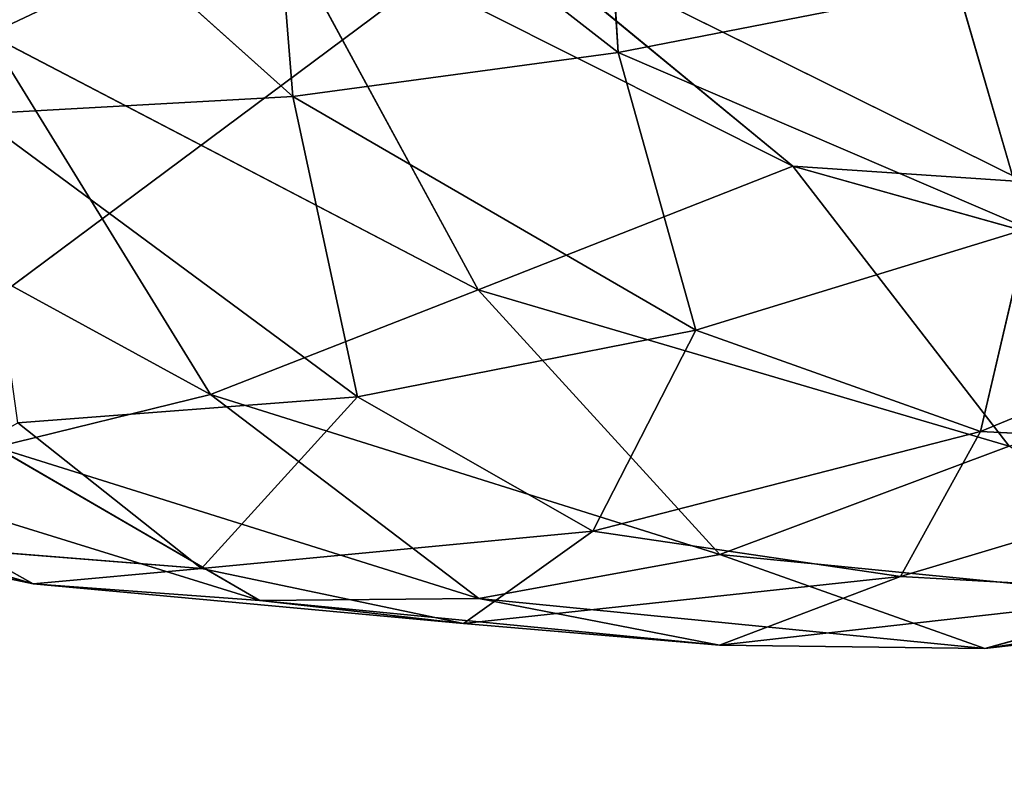
# Model space of a CAD drawing. Extents: x -0.78 to 0.78, y -0.46 to 0.68.
# Drawn here: x -0.7 to -0.69, y -0.4 to -0.39 of the extents above; entities that cross this region are included whole.
import ezdxf

# ---------------------------------------------------------------- set-up
doc = ezdxf.new("R2010")
doc.units = 0
doc.header["$LTSCALE"] = 0.0254
doc.layers.get('0').update_dxf_attribs({"color": 13, "linetype": 'CONTINUOUS'})

# ---------------------------------------------------------------- blocks, each defined once
blk = doc.blocks.new('PIANO')
at = {"color": 0}
blk.add_line((-0.735543, -0.420324, 1.258869), (-0.636826, -0.346831, 1.258869), dxfattribs=at)
blk.add_line((-0.735543, -0.420324, 1.258869), (-0.636826, -0.346831, 1.258869), dxfattribs=at)
at = {"color": 252}
mesh = blk.add_polyface(dxfattribs=at)
corners = [(-0.636726, -0.420829, 1.225849), (-0.735543, -0.420324, 1.225849), (-0.735944, -0.346705, 1.225849)]
mesh.append_faces([[corners[k] for k in face] for face in [(0, 1, 2)]], dxfattribs={"color": 252})
mesh = blk.add_polyface(dxfattribs=at)
corners = [(-0.636726, -0.420829, 1.225849), (-0.735944, -0.346705, 1.225849), (-0.636826, -0.346831, 1.225849)]
mesh.append_faces([[corners[k] for k in face] for face in [(0, 1, 2)]], dxfattribs={"color": 252})
mesh = blk.add_polyface(dxfattribs=at)
corners = [(-0.636826, -0.346831, 1.258869), (-0.735944, -0.346705, 1.258869), (-0.735543, -0.420324, 1.258869)]
mesh.append_faces([[corners[k] for k in face] for face in [(0, 1, 2)]], dxfattribs={"color": 252})
mesh = blk.add_polyface(dxfattribs=at)
corners = [(-0.636726, -0.420829, 1.258869), (-0.636826, -0.346831, 1.258869), (-0.735543, -0.420324, 1.258869)]
mesh.append_faces([[corners[k] for k in face] for face in [(0, 1, 2)]], dxfattribs={"color": 252})
blk = doc.blocks.new('PIEDINI')
at = {"color": 0}
for p, q in [((-0.695483, -0.389379, 0.006027), (-0.695262, -0.392788, 0.007899)), ((-0.695483, -0.389379, 0.006027), (-0.695262, -0.392788, 0.007899)), ((-0.699212, -0.389715, 0.005389), (-0.698925, -0.393283, 0.007315)), ((-0.699212, -0.389715, 0.005389), (-0.698925, -0.393283, 0.007315)), ((-0.699212, -0.389715, 0.005389), (-0.695262, -0.392788, 0.007899)), ((-0.699212, -0.389715, 0.005389), (-0.695262, -0.392788, 0.007899)), ((-0.702768, -0.389844, 0.005346), (-0.698925, -0.393283, 0.007315)), ((-0.702768, -0.389844, 0.005346), (-0.698925, -0.393283, 0.007315)), ((-0.699207, -0.391099, 0.274774), (-0.693296, -0.394068, 0.274492)), ((-0.699207, -0.391099, 0.274774), (-0.693296, -0.394068, 0.274492)), ((-0.699207, -0.391099, 0.274774), (-0.696837, -0.39546, 0.220225)), ((-0.699207, -0.391099, 0.274774), (-0.696837, -0.39546, 0.220225)), ((-0.69068, -0.394246, 0.320421), (-0.696708, -0.391259, 0.323296)), ((-0.696708, -0.391259, 0.323296), (-0.693296, -0.394068, 0.274492)), ((-0.696708, -0.391259, 0.323296), (-0.693296, -0.394068, 0.274492)), ((-0.69068, -0.394246, 0.320421), (-0.696708, -0.391259, 0.323296)), ((-0.695262, -0.392788, 0.007899), (-0.691445, -0.392041, 0.00957)), ((-0.695262, -0.392788, 0.007899), (-0.691445, -0.392041, 0.00957)), ((-0.690652, -0.394772, 0.012885), (-0.691445, -0.392041, 0.00957)), ((-0.690652, -0.394772, 0.012885), (-0.691445, -0.392041, 0.00957)), ((-0.699852, -0.396641, 0.174378), (-0.702349, -0.392585, 0.220484)), ((-0.696837, -0.39546, 0.220225), (-0.702349, -0.392585, 0.220484)), ((-0.699852, -0.396641, 0.174378), (-0.702349, -0.392585, 0.220484)), ((-0.696837, -0.39546, 0.220225), (-0.702349, -0.392585, 0.220484)), ((-0.698925, -0.393283, 0.007315), (-0.695262, -0.392788, 0.007899)), ((-0.698925, -0.393283, 0.007315), (-0.695262, -0.392788, 0.007899)), ((-0.695262, -0.392788, 0.007899), (-0.694389, -0.395915, 0.011557)), ((-0.690652, -0.394772, 0.012885), (-0.695262, -0.392788, 0.007899)), ((-0.695262, -0.392788, 0.007899), (-0.694389, -0.395915, 0.011557)), ((-0.690652, -0.394772, 0.012885), (-0.695262, -0.392788, 0.007899)), ((-0.702504, -0.393482, 0.007274), (-0.698925, -0.393283, 0.007315)), ((-0.702504, -0.393482, 0.007274), (-0.698925, -0.393283, 0.007315)), ((-0.698925, -0.393283, 0.007315), (-0.698196, -0.396667, 0.011089)), ((-0.698925, -0.393283, 0.007315), (-0.698196, -0.396667, 0.011089)), ((-0.698925, -0.393283, 0.007315), (-0.694389, -0.395915, 0.011557)), ((-0.698925, -0.393283, 0.007315), (-0.694389, -0.395915, 0.011557)), ((-0.702504, -0.393482, 0.007274), (-0.698196, -0.396667, 0.011089)), ((-0.702504, -0.393482, 0.007274), (-0.698196, -0.396667, 0.011089)), ((-0.699852, -0.396641, 0.174378), (-0.705161, -0.393738, 0.174627)), ((-0.699852, -0.396641, 0.174378), (-0.705161, -0.393738, 0.174627)), ((-0.693296, -0.394068, 0.274492), (-0.696837, -0.39546, 0.220225)), ((-0.693296, -0.394068, 0.274492), (-0.696837, -0.39546, 0.220225)), ((-0.693296, -0.394068, 0.274492), (-0.68687, -0.395872, 0.274073)), ((-0.69068, -0.394246, 0.320421), (-0.693296, -0.394068, 0.274492)), ((-0.693296, -0.394068, 0.274492), (-0.68687, -0.395872, 0.274073)), ((-0.693296, -0.394068, 0.274492), (-0.69086, -0.39722, 0.219837)), ((-0.693296, -0.394068, 0.274492), (-0.69086, -0.39722, 0.219837)), ((-0.69068, -0.394246, 0.320421), (-0.693296, -0.394068, 0.274492)), ((-0.690652, -0.394772, 0.012885), (-0.694389, -0.395915, 0.011557)), ((-0.690652, -0.394772, 0.012885), (-0.694389, -0.395915, 0.011557)), ((-0.690652, -0.394772, 0.012885), (-0.691183, -0.397058, 0.035082)), ((-0.690652, -0.394772, 0.012885), (-0.691183, -0.397058, 0.035082)), ((-0.686964, -0.395313, 0.037104), (-0.691183, -0.397058, 0.035082)), ((-0.686964, -0.395313, 0.037104), (-0.691183, -0.397058, 0.035082)), ((-0.699852, -0.396641, 0.174378), (-0.696837, -0.39546, 0.220225)), ((-0.699852, -0.396641, 0.174378), (-0.696837, -0.39546, 0.220225)), ((-0.694117, -0.39844, 0.174002), (-0.696837, -0.39546, 0.220225)), ((-0.69086, -0.39722, 0.219837), (-0.696837, -0.39546, 0.220225)), ((-0.694117, -0.39844, 0.174002), (-0.696837, -0.39546, 0.220225)), ((-0.69086, -0.39722, 0.219837), (-0.696837, -0.39546, 0.220225)), ((-0.694389, -0.395915, 0.011557), (-0.698196, -0.396667, 0.011089)), ((-0.694389, -0.395915, 0.011557), (-0.698196, -0.396667, 0.011089)), ((-0.694389, -0.395915, 0.011557), (-0.695547, -0.398178, 0.034711)), ((-0.694389, -0.395915, 0.011557), (-0.695547, -0.398178, 0.034711)), ((-0.694389, -0.395915, 0.011557), (-0.691183, -0.397058, 0.035082)), ((-0.694389, -0.395915, 0.011557), (-0.691183, -0.397058, 0.035082)), ((-0.70227, -0.397233, 0.130782), (-0.699852, -0.396641, 0.174378)), ((-0.70227, -0.397233, 0.130782), (-0.699852, -0.396641, 0.174378)), ((-0.698196, -0.396667, 0.011089), (-0.702021, -0.396959, 0.011046)), ((-0.698196, -0.396667, 0.011089), (-0.702021, -0.396959, 0.011046)), ((-0.698196, -0.396667, 0.011089), (-0.699954, -0.3986, 0.035135)), ((-0.698196, -0.396667, 0.011089), (-0.699954, -0.3986, 0.035135)), ((-0.69683, -0.398935, 0.130436), (-0.699852, -0.396641, 0.174378)), ((-0.694117, -0.39844, 0.174002), (-0.699852, -0.396641, 0.174378)), ((-0.69683, -0.398935, 0.130436), (-0.699852, -0.396641, 0.174378)), ((-0.694117, -0.39844, 0.174002), (-0.699852, -0.396641, 0.174378)), ((-0.698196, -0.396667, 0.011089), (-0.695547, -0.398178, 0.034711)), ((-0.698196, -0.396667, 0.011089), (-0.695547, -0.398178, 0.034711)), ((-0.702021, -0.396959, 0.011046), (-0.699954, -0.3986, 0.035135)), ((-0.702021, -0.396959, 0.011046), (-0.699954, -0.3986, 0.035135)), ((-0.691183, -0.397058, 0.035082), (-0.695547, -0.398178, 0.034711)), ((-0.691183, -0.397058, 0.035082), (-0.695547, -0.398178, 0.034711)), ((-0.691183, -0.397058, 0.035082), (-0.692085, -0.398689, 0.062773)), ((-0.691183, -0.397058, 0.035082), (-0.692085, -0.398689, 0.062773)), ((-0.691183, -0.397058, 0.035082), (-0.687282, -0.397251, 0.062445)), ((-0.691183, -0.397058, 0.035082), (-0.687282, -0.397251, 0.062445)), ((-0.69086, -0.39722, 0.219837), (-0.694117, -0.39844, 0.174002)), ((-0.69086, -0.39722, 0.219837), (-0.694117, -0.39844, 0.174002)), ((-0.69683, -0.398935, 0.130436), (-0.70227, -0.397233, 0.130782)), ((-0.70227, -0.397233, 0.130782), (-0.699296, -0.398958, 0.095928)), ((-0.70227, -0.397233, 0.130782), (-0.699296, -0.398958, 0.095928)), ((-0.69683, -0.398935, 0.130436), (-0.70227, -0.397233, 0.130782)), ((-0.687282, -0.397251, 0.062445), (-0.692085, -0.398689, 0.062773)), ((-0.687282, -0.397251, 0.062445), (-0.692085, -0.398689, 0.062773)), ((-0.701849, -0.39877, 0.063639), (-0.706471, -0.397413, 0.06415)), ((-0.701849, -0.39877, 0.063639), (-0.706471, -0.397413, 0.06415)), ((-0.704241, -0.397429, 0.09624), (-0.699296, -0.398958, 0.095928)), ((-0.704241, -0.397429, 0.09624), (-0.699296, -0.398958, 0.095928)), ((-0.704241, -0.397429, 0.09624), (-0.701849, -0.39877, 0.063639)), ((-0.704241, -0.397429, 0.09624), (-0.701849, -0.39877, 0.063639)), ((-0.695547, -0.398178, 0.034711), (-0.699954, -0.3986, 0.035135)), ((-0.695547, -0.398178, 0.034711), (-0.699954, -0.3986, 0.035135)), ((-0.695547, -0.398178, 0.034711), (-0.697005, -0.399217, 0.063248)), ((-0.695547, -0.398178, 0.034711), (-0.697005, -0.399217, 0.063248)), ((-0.695547, -0.398178, 0.034711), (-0.692085, -0.398689, 0.062773)), ((-0.695547, -0.398178, 0.034711), (-0.692085, -0.398689, 0.062773)), ((-0.699954, -0.3986, 0.035135), (-0.704307, -0.398252, 0.035491)), ((-0.701849, -0.39877, 0.063639), (-0.704307, -0.398252, 0.035491)), ((-0.699954, -0.3986, 0.035135), (-0.704307, -0.398252, 0.035491)), ((-0.701849, -0.39877, 0.063639), (-0.704307, -0.398252, 0.035491)), ((-0.694117, -0.39844, 0.174002), (-0.69683, -0.398935, 0.130436)), ((-0.694117, -0.39844, 0.174002), (-0.69683, -0.398935, 0.130436)), ((-0.691135, -0.399501, 0.129976), (-0.694117, -0.39844, 0.174002)), ((-0.68811, -0.399034, 0.173504), (-0.694117, -0.39844, 0.174002)), ((-0.691135, -0.399501, 0.129976), (-0.694117, -0.39844, 0.174002)), ((-0.68811, -0.399034, 0.173504), (-0.694117, -0.39844, 0.174002)), ((-0.699954, -0.3986, 0.035135), (-0.701849, -0.39877, 0.063639)), ((-0.699954, -0.3986, 0.035135), (-0.701849, -0.39877, 0.063639)), ((-0.699954, -0.3986, 0.035135), (-0.697005, -0.399217, 0.063248)), ((-0.699954, -0.3986, 0.035135), (-0.697005, -0.399217, 0.063248)), ((-0.697005, -0.399217, 0.063248), (-0.701849, -0.39877, 0.063639)), ((-0.697005, -0.399217, 0.063248), (-0.701849, -0.39877, 0.063639)), ((-0.699296, -0.398958, 0.095928), (-0.701849, -0.39877, 0.063639)), ((-0.699296, -0.398958, 0.095928), (-0.701849, -0.39877, 0.063639)), ((-0.692085, -0.398689, 0.062773), (-0.697005, -0.399217, 0.063248)), ((-0.692085, -0.398689, 0.062773), (-0.697005, -0.399217, 0.063248)), ((-0.694124, -0.399463, 0.095514), (-0.692085, -0.398689, 0.062773)), ((-0.694124, -0.399463, 0.095514), (-0.692085, -0.398689, 0.062773)), ((-0.692085, -0.398689, 0.062773), (-0.688864, -0.398869, 0.095001)), ((-0.692085, -0.398689, 0.062773), (-0.688864, -0.398869, 0.095001)), ((-0.694124, -0.399463, 0.095514), (-0.688864, -0.398869, 0.095001)), ((-0.694124, -0.399463, 0.095514), (-0.688864, -0.398869, 0.095001)), ((-0.685339, -0.398836, 0.12941), (-0.691135, -0.399501, 0.129976)), ((-0.685339, -0.398836, 0.12941), (-0.691135, -0.399501, 0.129976)), ((-0.691135, -0.399501, 0.129976), (-0.688864, -0.398869, 0.095001)), ((-0.691135, -0.399501, 0.129976), (-0.688864, -0.398869, 0.095001)), ((-0.69683, -0.398935, 0.130436), (-0.699296, -0.398958, 0.095928)), ((-0.69683, -0.398935, 0.130436), (-0.699296, -0.398958, 0.095928)), ((-0.699296, -0.398958, 0.095928), (-0.694124, -0.399463, 0.095514)), ((-0.699296, -0.398958, 0.095928), (-0.694124, -0.399463, 0.095514)), ((-0.699296, -0.398958, 0.095928), (-0.697005, -0.399217, 0.063248)), ((-0.699296, -0.398958, 0.095928), (-0.697005, -0.399217, 0.063248)), ((-0.691135, -0.399501, 0.129976), (-0.69683, -0.398935, 0.130436)), ((-0.69683, -0.398935, 0.130436), (-0.694124, -0.399463, 0.095514)), ((-0.69683, -0.398935, 0.130436), (-0.694124, -0.399463, 0.095514)), ((-0.691135, -0.399501, 0.129976), (-0.69683, -0.398935, 0.130436)), ((-0.691135, -0.399501, 0.129976), (-0.68811, -0.399034, 0.173504)), ((-0.691135, -0.399501, 0.129976), (-0.68811, -0.399034, 0.173504)), ((-0.697005, -0.399217, 0.063248), (-0.694124, -0.399463, 0.095514)), ((-0.697005, -0.399217, 0.063248), (-0.694124, -0.399463, 0.095514)), ((-0.694124, -0.399463, 0.095514), (-0.691135, -0.399501, 0.129976)), ((-0.694124, -0.399463, 0.095514), (-0.691135, -0.399501, 0.129976))]:
    blk.add_line(p, q, dxfattribs=at)
at = {"color": 252}
mesh = blk.add_polyface(dxfattribs=at)
corners = [(-0.704396, -0.387012, 0.274901), (-0.702349, -0.392585, 0.220484), (-0.699207, -0.391099, 0.274774)]
mesh.append_faces([[corners[k] for k in face] for face in [(0, 1, 2)]], dxfattribs={"color": 252})
mesh = blk.add_polyface(dxfattribs=at)
corners = [(-0.695262, -0.392788, 0.007899), (-0.699212, -0.389715, 0.005389), (-0.695483, -0.389379, 0.006027)]
mesh.append_faces([[corners[k] for k in face] for face in [(0, 1, 2)]], dxfattribs={"color": 252})
mesh = blk.add_polyface(dxfattribs=at)
corners = [(-0.691445, -0.392041, 0.00957), (-0.695262, -0.392788, 0.007899), (-0.695483, -0.389379, 0.006027)]
mesh.append_faces([[corners[k] for k in face] for face in [(0, 1, 2)]], dxfattribs={"color": 252})
mesh = blk.add_polyface(dxfattribs=at)
corners = [(-0.698925, -0.393283, 0.007315), (-0.702768, -0.389844, 0.005346), (-0.699212, -0.389715, 0.005389)]
mesh.append_faces([[corners[k] for k in face] for face in [(0, 1, 2)]], dxfattribs={"color": 252})
mesh = blk.add_polyface(dxfattribs=at)
corners = [(-0.695262, -0.392788, 0.007899), (-0.698925, -0.393283, 0.007315), (-0.699212, -0.389715, 0.005389)]
mesh.append_faces([[corners[k] for k in face] for face in [(0, 1, 2)]], dxfattribs={"color": 252})
mesh = blk.add_polyface(dxfattribs=at)
corners = [(-0.698925, -0.393283, 0.007315), (-0.702504, -0.393482, 0.007274), (-0.702768, -0.389844, 0.005346)]
mesh.append_faces([[corners[k] for k in face] for face in [(0, 1, 2)]], dxfattribs={"color": 252})
mesh = blk.add_polyface(dxfattribs=at)
corners = [(-0.699207, -0.391099, 0.274774), (-0.702349, -0.392585, 0.220484), (-0.696837, -0.39546, 0.220225)]
mesh.append_faces([[corners[k] for k in face] for face in [(0, 1, 2)]], dxfattribs={"color": 252})
mesh = blk.add_polyface(dxfattribs=at)
corners = [(-0.696708, -0.391259, 0.323296), (-0.699207, -0.391099, 0.274774), (-0.693296, -0.394068, 0.274492)]
mesh.append_faces([[corners[k] for k in face] for face in [(0, 1, 2)]], dxfattribs={"color": 252})
mesh = blk.add_polyface(dxfattribs=at)
corners = [(-0.699207, -0.391099, 0.274774), (-0.696837, -0.39546, 0.220225), (-0.693296, -0.394068, 0.274492)]
mesh.append_faces([[corners[k] for k in face] for face in [(0, 1, 2)]], dxfattribs={"color": 252})
mesh = blk.add_polyface(dxfattribs=at)
corners = [(-0.696708, -0.391259, 0.323296), (-0.693296, -0.394068, 0.274492), (-0.69068, -0.394246, 0.320421)]
mesh.append_faces([[corners[k] for k in face] for face in [(0, 1, 2)]], dxfattribs={"color": 252})
mesh = blk.add_polyface(dxfattribs=at)
corners = [(-0.642286, -0.391919, 0.324375), (-0.696708, -0.391259, 0.323296), (-0.69068, -0.394246, 0.320421)]
mesh.append_faces([[corners[k] for k in face] for face in [(0, 1, 2)]], dxfattribs={"color": 252})
mesh = blk.add_polyface(dxfattribs=at)
corners = [(-0.687358, -0.391419, 0.012855), (-0.687721, -0.393609, 0.014663), (-0.691445, -0.392041, 0.00957)]
mesh.append_faces([[corners[k] for k in face] for face in [(0, 1, 2)]], dxfattribs={"color": 252})
mesh = blk.add_polyface(dxfattribs=at)
corners = [(-0.690652, -0.394772, 0.012885), (-0.695262, -0.392788, 0.007899), (-0.691445, -0.392041, 0.00957)]
mesh.append_faces([[corners[k] for k in face] for face in [(0, 1, 2)]], dxfattribs={"color": 252})
mesh = blk.add_polyface(dxfattribs=at)
corners = [(-0.687721, -0.393609, 0.014663), (-0.690652, -0.394772, 0.012885), (-0.691445, -0.392041, 0.00957)]
mesh.append_faces([[corners[k] for k in face] for face in [(0, 1, 2)]], dxfattribs={"color": 252})
mesh = blk.add_polyface(dxfattribs=at)
corners = [(-0.702349, -0.392585, 0.220484), (-0.705161, -0.393738, 0.174627), (-0.699852, -0.396641, 0.174378)]
mesh.append_faces([[corners[k] for k in face] for face in [(0, 1, 2)]], dxfattribs={"color": 252})
mesh = blk.add_polyface(dxfattribs=at)
corners = [(-0.702349, -0.392585, 0.220484), (-0.699852, -0.396641, 0.174378), (-0.696837, -0.39546, 0.220225)]
mesh.append_faces([[corners[k] for k in face] for face in [(0, 1, 2)]], dxfattribs={"color": 252})
mesh = blk.add_polyface(dxfattribs=at)
corners = [(-0.694389, -0.395915, 0.011557), (-0.698925, -0.393283, 0.007315), (-0.695262, -0.392788, 0.007899)]
mesh.append_faces([[corners[k] for k in face] for face in [(0, 1, 2)]], dxfattribs={"color": 252})
mesh = blk.add_polyface(dxfattribs=at)
corners = [(-0.690652, -0.394772, 0.012885), (-0.694389, -0.395915, 0.011557), (-0.695262, -0.392788, 0.007899)]
mesh.append_faces([[corners[k] for k in face] for face in [(0, 1, 2)]], dxfattribs={"color": 252})
mesh = blk.add_polyface(dxfattribs=at)
corners = [(-0.698196, -0.396667, 0.011089), (-0.702504, -0.393482, 0.007274), (-0.698925, -0.393283, 0.007315)]
mesh.append_faces([[corners[k] for k in face] for face in [(0, 1, 2)]], dxfattribs={"color": 252})
mesh = blk.add_polyface(dxfattribs=at)
corners = [(-0.694389, -0.395915, 0.011557), (-0.698196, -0.396667, 0.011089), (-0.698925, -0.393283, 0.007315)]
mesh.append_faces([[corners[k] for k in face] for face in [(0, 1, 2)]], dxfattribs={"color": 252})
mesh = blk.add_polyface(dxfattribs=at)
corners = [(-0.698196, -0.396667, 0.011089), (-0.702021, -0.396959, 0.011046), (-0.702504, -0.393482, 0.007274)]
mesh.append_faces([[corners[k] for k in face] for face in [(0, 1, 2)]], dxfattribs={"color": 252})
mesh = blk.add_polyface(dxfattribs=at)
corners = [(-0.705161, -0.393738, 0.174627), (-0.70227, -0.397233, 0.130782), (-0.699852, -0.396641, 0.174378)]
mesh.append_faces([[corners[k] for k in face] for face in [(0, 1, 2)]], dxfattribs={"color": 252})
mesh = blk.add_polyface(dxfattribs=at)
corners = [(-0.693296, -0.394068, 0.274492), (-0.696837, -0.39546, 0.220225), (-0.69086, -0.39722, 0.219837)]
mesh.append_faces([[corners[k] for k in face] for face in [(0, 1, 2)]], dxfattribs={"color": 252})
mesh = blk.add_polyface(dxfattribs=at)
corners = [(-0.69068, -0.394246, 0.320421), (-0.693296, -0.394068, 0.274492), (-0.68687, -0.395872, 0.274073)]
mesh.append_faces([[corners[k] for k in face] for face in [(0, 1, 2)]], dxfattribs={"color": 252})
mesh = blk.add_polyface(dxfattribs=at)
corners = [(-0.693296, -0.394068, 0.274492), (-0.69086, -0.39722, 0.219837), (-0.68687, -0.395872, 0.274073)]
mesh.append_faces([[corners[k] for k in face] for face in [(0, 1, 2)]], dxfattribs={"color": 252})
mesh = blk.add_polyface(dxfattribs=at)
corners = [(-0.691183, -0.397058, 0.035082), (-0.694389, -0.395915, 0.011557), (-0.690652, -0.394772, 0.012885)]
mesh.append_faces([[corners[k] for k in face] for face in [(0, 1, 2)]], dxfattribs={"color": 252})
mesh = blk.add_polyface(dxfattribs=at)
corners = [(-0.686964, -0.395313, 0.037104), (-0.691183, -0.397058, 0.035082), (-0.690652, -0.394772, 0.012885)]
mesh.append_faces([[corners[k] for k in face] for face in [(0, 1, 2)]], dxfattribs={"color": 252})
mesh = blk.add_polyface(dxfattribs=at)
corners = [(-0.687282, -0.397251, 0.062445), (-0.691183, -0.397058, 0.035082), (-0.686964, -0.395313, 0.037104)]
mesh.append_faces([[corners[k] for k in face] for face in [(0, 1, 2)]], dxfattribs={"color": 252})
mesh = blk.add_polyface(dxfattribs=at)
corners = [(-0.696837, -0.39546, 0.220225), (-0.699852, -0.396641, 0.174378), (-0.694117, -0.39844, 0.174002)]
mesh.append_faces([[corners[k] for k in face] for face in [(0, 1, 2)]], dxfattribs={"color": 252})
mesh = blk.add_polyface(dxfattribs=at)
corners = [(-0.696837, -0.39546, 0.220225), (-0.694117, -0.39844, 0.174002), (-0.69086, -0.39722, 0.219837)]
mesh.append_faces([[corners[k] for k in face] for face in [(0, 1, 2)]], dxfattribs={"color": 252})
mesh = blk.add_polyface(dxfattribs=at)
corners = [(-0.695547, -0.398178, 0.034711), (-0.698196, -0.396667, 0.011089), (-0.694389, -0.395915, 0.011557)]
mesh.append_faces([[corners[k] for k in face] for face in [(0, 1, 2)]], dxfattribs={"color": 252})
mesh = blk.add_polyface(dxfattribs=at)
corners = [(-0.691183, -0.397058, 0.035082), (-0.695547, -0.398178, 0.034711), (-0.694389, -0.395915, 0.011557)]
mesh.append_faces([[corners[k] for k in face] for face in [(0, 1, 2)]], dxfattribs={"color": 252})
mesh = blk.add_polyface(dxfattribs=at)
corners = [(-0.699852, -0.396641, 0.174378), (-0.70227, -0.397233, 0.130782), (-0.69683, -0.398935, 0.130436)]
mesh.append_faces([[corners[k] for k in face] for face in [(0, 1, 2)]], dxfattribs={"color": 252})
mesh = blk.add_polyface(dxfattribs=at)
corners = [(-0.699954, -0.3986, 0.035135), (-0.702021, -0.396959, 0.011046), (-0.698196, -0.396667, 0.011089)]
mesh.append_faces([[corners[k] for k in face] for face in [(0, 1, 2)]], dxfattribs={"color": 252})
mesh = blk.add_polyface(dxfattribs=at)
corners = [(-0.699954, -0.3986, 0.035135), (-0.698196, -0.396667, 0.011089), (-0.695547, -0.398178, 0.034711)]
mesh.append_faces([[corners[k] for k in face] for face in [(0, 1, 2)]], dxfattribs={"color": 252})
mesh = blk.add_polyface(dxfattribs=at)
corners = [(-0.699852, -0.396641, 0.174378), (-0.69683, -0.398935, 0.130436), (-0.694117, -0.39844, 0.174002)]
mesh.append_faces([[corners[k] for k in face] for face in [(0, 1, 2)]], dxfattribs={"color": 252})
mesh = blk.add_polyface(dxfattribs=at)
corners = [(-0.704307, -0.398252, 0.035491), (-0.702021, -0.396959, 0.011046), (-0.699954, -0.3986, 0.035135)]
mesh.append_faces([[corners[k] for k in face] for face in [(0, 1, 2)]], dxfattribs={"color": 252})
mesh = blk.add_polyface(dxfattribs=at)
corners = [(-0.692085, -0.398689, 0.062773), (-0.695547, -0.398178, 0.034711), (-0.691183, -0.397058, 0.035082)]
mesh.append_faces([[corners[k] for k in face] for face in [(0, 1, 2)]], dxfattribs={"color": 252})
mesh = blk.add_polyface(dxfattribs=at)
corners = [(-0.692085, -0.398689, 0.062773), (-0.691183, -0.397058, 0.035082), (-0.687282, -0.397251, 0.062445)]
mesh.append_faces([[corners[k] for k in face] for face in [(0, 1, 2)]], dxfattribs={"color": 252})
mesh = blk.add_polyface(dxfattribs=at)
corners = [(-0.69086, -0.39722, 0.219837), (-0.694117, -0.39844, 0.174002), (-0.68811, -0.399034, 0.173504)]
mesh.append_faces([[corners[k] for k in face] for face in [(0, 1, 2)]], dxfattribs={"color": 252})
mesh = blk.add_polyface(dxfattribs=at)
corners = [(-0.70227, -0.397233, 0.130782), (-0.704241, -0.397429, 0.09624), (-0.699296, -0.398958, 0.095928)]
mesh.append_faces([[corners[k] for k in face] for face in [(0, 1, 2)]], dxfattribs={"color": 252})
mesh = blk.add_polyface(dxfattribs=at)
corners = [(-0.70227, -0.397233, 0.130782), (-0.699296, -0.398958, 0.095928), (-0.69683, -0.398935, 0.130436)]
mesh.append_faces([[corners[k] for k in face] for face in [(0, 1, 2)]], dxfattribs={"color": 252})
mesh = blk.add_polyface(dxfattribs=at)
corners = [(-0.688864, -0.398869, 0.095001), (-0.692085, -0.398689, 0.062773), (-0.687282, -0.397251, 0.062445)]
mesh.append_faces([[corners[k] for k in face] for face in [(0, 1, 2)]], dxfattribs={"color": 252})
mesh = blk.add_polyface(dxfattribs=at)
corners = [(-0.706471, -0.397413, 0.06415), (-0.704307, -0.398252, 0.035491), (-0.701849, -0.39877, 0.063639)]
mesh.append_faces([[corners[k] for k in face] for face in [(0, 1, 2)]], dxfattribs={"color": 252})
mesh = blk.add_polyface(dxfattribs=at)
corners = [(-0.704241, -0.397429, 0.09624), (-0.706471, -0.397413, 0.06415), (-0.701849, -0.39877, 0.063639)]
mesh.append_faces([[corners[k] for k in face] for face in [(0, 1, 2)]], dxfattribs={"color": 252})
mesh = blk.add_polyface(dxfattribs=at)
corners = [(-0.704241, -0.397429, 0.09624), (-0.701849, -0.39877, 0.063639), (-0.699296, -0.398958, 0.095928)]
mesh.append_faces([[corners[k] for k in face] for face in [(0, 1, 2)]], dxfattribs={"color": 252})
mesh = blk.add_polyface(dxfattribs=at)
corners = [(-0.697005, -0.399217, 0.063248), (-0.699954, -0.3986, 0.035135), (-0.695547, -0.398178, 0.034711)]
mesh.append_faces([[corners[k] for k in face] for face in [(0, 1, 2)]], dxfattribs={"color": 252})
mesh = blk.add_polyface(dxfattribs=at)
corners = [(-0.697005, -0.399217, 0.063248), (-0.695547, -0.398178, 0.034711), (-0.692085, -0.398689, 0.062773)]
mesh.append_faces([[corners[k] for k in face] for face in [(0, 1, 2)]], dxfattribs={"color": 252})
mesh = blk.add_polyface(dxfattribs=at)
corners = [(-0.701849, -0.39877, 0.063639), (-0.704307, -0.398252, 0.035491), (-0.699954, -0.3986, 0.035135)]
mesh.append_faces([[corners[k] for k in face] for face in [(0, 1, 2)]], dxfattribs={"color": 252})
mesh = blk.add_polyface(dxfattribs=at)
corners = [(-0.694117, -0.39844, 0.174002), (-0.69683, -0.398935, 0.130436), (-0.691135, -0.399501, 0.129976)]
mesh.append_faces([[corners[k] for k in face] for face in [(0, 1, 2)]], dxfattribs={"color": 252})
mesh = blk.add_polyface(dxfattribs=at)
corners = [(-0.694117, -0.39844, 0.174002), (-0.691135, -0.399501, 0.129976), (-0.68811, -0.399034, 0.173504)]
mesh.append_faces([[corners[k] for k in face] for face in [(0, 1, 2)]], dxfattribs={"color": 252})
mesh = blk.add_polyface(dxfattribs=at)
corners = [(-0.701849, -0.39877, 0.063639), (-0.699954, -0.3986, 0.035135), (-0.697005, -0.399217, 0.063248)]
mesh.append_faces([[corners[k] for k in face] for face in [(0, 1, 2)]], dxfattribs={"color": 252})
mesh = blk.add_polyface(dxfattribs=at)
corners = [(-0.699296, -0.398958, 0.095928), (-0.701849, -0.39877, 0.063639), (-0.697005, -0.399217, 0.063248)]
mesh.append_faces([[corners[k] for k in face] for face in [(0, 1, 2)]], dxfattribs={"color": 252})
mesh = blk.add_polyface(dxfattribs=at)
corners = [(-0.694124, -0.399463, 0.095514), (-0.697005, -0.399217, 0.063248), (-0.692085, -0.398689, 0.062773)]
mesh.append_faces([[corners[k] for k in face] for face in [(0, 1, 2)]], dxfattribs={"color": 252})
mesh = blk.add_polyface(dxfattribs=at)
corners = [(-0.694124, -0.399463, 0.095514), (-0.692085, -0.398689, 0.062773), (-0.688864, -0.398869, 0.095001)]
mesh.append_faces([[corners[k] for k in face] for face in [(0, 1, 2)]], dxfattribs={"color": 252})
mesh = blk.add_polyface(dxfattribs=at)
corners = [(-0.691135, -0.399501, 0.129976), (-0.694124, -0.399463, 0.095514), (-0.688864, -0.398869, 0.095001)]
mesh.append_faces([[corners[k] for k in face] for face in [(0, 1, 2)]], dxfattribs={"color": 252})
mesh = blk.add_polyface(dxfattribs=at)
corners = [(-0.691135, -0.399501, 0.129976), (-0.688864, -0.398869, 0.095001), (-0.685339, -0.398836, 0.12941)]
mesh.append_faces([[corners[k] for k in face] for face in [(0, 1, 2)]], dxfattribs={"color": 252})
mesh = blk.add_polyface(dxfattribs=at)
corners = [(-0.68811, -0.399034, 0.173504), (-0.691135, -0.399501, 0.129976), (-0.685339, -0.398836, 0.12941)]
mesh.append_faces([[corners[k] for k in face] for face in [(0, 1, 2)]], dxfattribs={"color": 252})
mesh = blk.add_polyface(dxfattribs=at)
corners = [(-0.69683, -0.398935, 0.130436), (-0.699296, -0.398958, 0.095928), (-0.694124, -0.399463, 0.095514)]
mesh.append_faces([[corners[k] for k in face] for face in [(0, 1, 2)]], dxfattribs={"color": 252})
mesh = blk.add_polyface(dxfattribs=at)
corners = [(-0.699296, -0.398958, 0.095928), (-0.697005, -0.399217, 0.063248), (-0.694124, -0.399463, 0.095514)]
mesh.append_faces([[corners[k] for k in face] for face in [(0, 1, 2)]], dxfattribs={"color": 252})
mesh = blk.add_polyface(dxfattribs=at)
corners = [(-0.69683, -0.398935, 0.130436), (-0.694124, -0.399463, 0.095514), (-0.691135, -0.399501, 0.129976)]
mesh.append_faces([[corners[k] for k in face] for face in [(0, 1, 2)]], dxfattribs={"color": 252})
blk = doc.blocks.new('SKPA612')
at = {"color": 0}
for name in ['PIANO', 'PIEDINI']:
    blk.add_blockref(name, (0, 0), dxfattribs=at)

msp = doc.modelspace()

# ---------------------------------------------------------------- block references
at = {"color": 0}
msp.add_blockref('SKPA612', (0, 0), dxfattribs=at)

doc.saveas('drawing.dxf')
